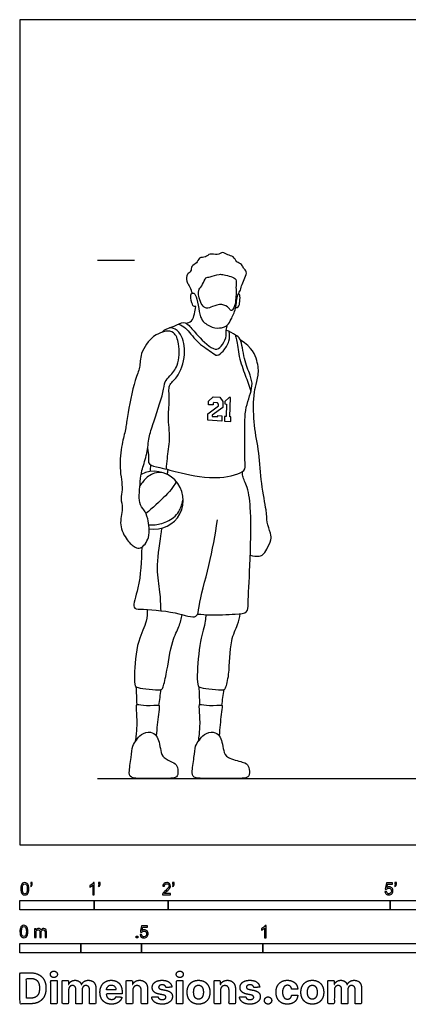
# Model space of a CAD drawing. Units: metres. Extents: x 0 to 9.4, y -0.66 to 3.4.
# Drawn here: x 0 to 1.6, y -0.66 to 3.4 of the extents above; entities that cross this region are included whole.
import ezdxf

# ---------------------------------------------------------------- set-up
doc = ezdxf.new("R2010")
doc.units = ezdxf.units.M
for name, color, linetype, true_color in [('2D$AG-DETAILS', 7, 'Continuous', 0x66ffff), ('2D$AG-DIAGRAM', 7, 'Continuous', 0xfecc66), ('2D$AG-GUIDES', 7, 'Continuous', 0xcccccc), ('2D$AG-SPORTS', 7, 'Continuous', 0x66ccff), ('2D$N-SYMB', 7, 'Continuous', 0x800040), ('2D$X-DIMENSIONS.COM', 7, 'Continuous', 0x800080), ('2D$X-VPRT', 6, 'Continuous', 0xff00ff)]:
    doc.layers.add(name, color=color, linetype=linetype, true_color=true_color)

msp = doc.modelspace()

# ---------------------------------------------------------------- linework, layer by layer
at = {"layer": '2D$AG-DETAILS'}
for points in [[(0.7756, 1.8117), (0.7759, 1.8258), (0.7957, 1.8449), (0.8223, 1.8434), (0.8349, 1.8248), (0.8349, 1.8001), (0.7915, 1.7683), (0.7916, 1.764), (0.8141, 1.7627), (0.8142, 1.7676), (0.8311, 1.7665), (0.8306, 1.7443), (0.7729, 1.7476), (0.7733, 1.7746), (0.8169, 1.8069), (0.8168, 1.8144), (0.8134, 1.8199), (0.7984, 1.8214), (0.795, 1.8185), (0.7949, 1.8109)], [(0.8418, 1.7443), (0.8678, 1.7423), (0.8684, 1.7619), (0.8639, 1.7622), (0.8661, 1.8415), (0.8604, 1.8417), (0.843, 1.8255), (0.8429, 1.8148), (0.8498, 1.814), (0.8486, 1.7633), (0.8423, 1.764)]]:
    msp.add_lwpolyline(points, close=True, dxfattribs=at)
for points, knots in [([(0.6025, 1.5468), (0.6038, 1.5615), (0.6056, 1.5916), (0.6207, 1.6736), (0.6064, 1.7612), (0.6185, 1.8351), (0.6073, 1.8943), (0.6529, 1.9235), (0.686, 2.018), (0.6683, 2.1014), (0.634, 2.1284), (0.6213, 2.1285), (0.6157, 2.1283)], [0, 0, 0, 0, 0.380785, 0.89795, 1.442797, 1.941396, 2.355485, 2.74731, 3.312953, 3.836416, 4.188554, 4.423393, 4.423393, 4.423393, 4.423393]), ([(0.6527, 2.1436), (0.6628, 2.1391), (0.6855, 2.1305), (0.7251, 2.0679), (0.7849, 2.0327), (0.8117, 2.0082), (0.8383, 2.0333), (0.8649, 2.0717), (0.8632, 2.1003), (0.8605, 2.1134)], [0, 0, 0, 0, 0.329598, 0.816343, 1.302628, 1.610759, 1.923042, 2.315181, 2.678967, 2.678967, 2.678967, 2.678967]), ([(0.8852, 2.0996), (0.8875, 2.0926), (0.8936, 2.078), (0.8996, 2.0059), (0.9275, 1.9335), (0.9424, 1.8894), (0.9507, 1.8679)], [0, 0, 0, 0, 0.269611, 0.746957, 1.261475, 1.737928, 1.737928, 1.737928, 1.737928]), ([(0.5844, 1.5333), (0.5646, 1.5331), (0.5466, 1.5288), (0.5178, 1.51), (0.502, 1.4907), (0.4934, 1.4775)], [0, 0, 0, 0, 0.0897332, 0.1789315, 0.3338472, 0.3338472, 0.3338472, 0.3338472]), ([(0.5308, 1.3175), (0.5371, 1.3168), (0.5524, 1.3167), (0.5776, 1.321), (0.6059, 1.3307), (0.6337, 1.347), (0.6573, 1.374), (0.6657, 1.3976), (0.6717, 1.4218)], [1.0011908, 1.0011908, 1.0011908, 1.0011908, 1.0637282, 1.1508216, 1.2523292, 1.3574701, 1.4646197, 1.6004232, 1.6004232, 1.6004232, 1.6004232]), ([(0.5807, 0.964), (0.5796, 0.9896), (0.5782, 1.0419), (0.5588, 1.1423), (0.5751, 1.23), (0.5834, 1.2959), (0.5844, 1.3035)], [0, 0, 0, 0, 0.502501, 1.066406, 1.755853, 1.843277, 1.843277, 1.843277, 1.843277])]:
    msp.add_open_spline(points, degree=3, knots=knots, dxfattribs=at)
for points in [[(0.6073, 1.5243), (0.608, 1.5312), (0.6087, 1.5381), (0.6094, 1.545)], [(0.6427, 1.4963), (0.6366, 1.4715), (0.5723, 1.408), (0.5181, 1.3645)]]:
    msp.add_open_spline(points, degree=3, dxfattribs=at)
at = {"layer": '2D$AG-DIAGRAM'}
msp.add_lwpolyline([(0.3187, 0.2737), (4.3793, 0.2737)], dxfattribs=at)
at = {"layer": '2D$AG-GUIDES'}
msp.add_lwpolyline([(0.3187, 2.4073), (0.4711, 2.4073)], dxfattribs=at)
at = {"layer": '2D$AG-SPORTS'}
msp.add_arc((0.5525, 1.4184), 0.1193, 260.2255, 116.7505, dxfattribs=at)
for points, knots in [([(0.7236, 2.2159), (0.7216, 2.2154), (0.7151, 2.2147), (0.7054, 2.2307), (0.7002, 2.2699), (0.7134, 2.2729), (0.7249, 2.2643), (0.7342, 2.2201), (0.7412, 2.1733), (0.7577, 2.1472), (0.8012, 2.1236), (0.8373, 2.1295), (0.8561, 2.1391), (0.8697, 2.1654), (0.8908, 2.2065), (0.8924, 2.2646), (0.9089, 2.2826), (0.913, 2.3083), (0.9257, 2.3334), (0.9361, 2.3601), (0.9184, 2.3731), (0.914, 2.3913), (0.8897, 2.3971), (0.8806, 2.4243), (0.8541, 2.426), (0.8344, 2.4445), (0.8126, 2.4244), (0.781, 2.4379), (0.7654, 2.4161), (0.7354, 2.4206), (0.73, 2.3917), (0.703, 2.3851), (0.7065, 2.3581), (0.6855, 2.3522), (0.6845, 2.3187), (0.6948, 2.3065), (0.7032, 2.2874), (0.707, 2.2753), (0.7081, 2.2712)], [0.072008, 0.072008, 0.072008, 0.072008, 0.177226, 0.425127, 0.772871, 0.938846, 1.13415, 1.516378, 1.915325, 2.22715, 2.620043, 2.959931, 3.212017, 3.512155, 3.909303, 4.338827, 4.611665, 4.894904, 5.206843, 5.493538, 5.740671, 5.97622, 6.244307, 6.530908, 6.813442, 7.085552, 7.365434, 7.674709, 7.946555, 8.229226, 8.507984, 8.784074, 9.045456, 9.28516, 9.591871, 9.823194, 10.106026, 10.252112, 10.252112, 10.252112, 10.252112]), ([(0.7347, 2.2747), (0.7346, 2.2685), (0.7368, 2.251), (0.748, 2.2218), (0.7677, 2.204), (0.793, 2.2176), (0.8298, 2.2286), (0.8601, 2.2132), (0.8679, 2.1941), (0.8845, 2.2122), (0.8871, 2.2425), (0.8905, 2.2728), (0.8878, 2.3001), (0.8932, 2.3296), (0.8676, 2.3407), (0.8397, 2.346), (0.8196, 2.3517), (0.7828, 2.3357), (0.7628, 2.3379), (0.7534, 2.306), (0.7368, 2.288), (0.7349, 2.2793), (0.7347, 2.2747)], [0, 0, 0, 0, 0.274752, 0.599485, 0.868527, 1.158597, 1.513588, 1.838052, 2.054098, 2.287903, 2.61055, 2.927913, 3.232175, 3.523351, 3.802408, 4.108592, 4.370869, 4.726224, 4.964167, 5.275153, 5.559729, 5.763884, 5.763884, 5.763884, 5.763884]), ([(0.8875, 2.2114), (0.8914, 2.2116), (0.9018, 2.2123), (0.9053, 2.2369), (0.9064, 2.2635), (0.9015, 2.2685), (0.8996, 2.2707)], [0, 0, 0, 0, 0.1949037, 0.4690286, 0.7642677, 0.9343855, 0.9343855, 0.9343855, 0.9343855]), ([(0.6822, 2.1479), (0.6906, 2.1488), (0.7099, 2.1538), (0.7188, 2.1866), (0.723, 2.2057), (0.7236, 2.2159)], [0, 0, 0, 0, 0.2896262, 0.609144, 0.925573, 0.925573, 0.925573, 0.925573]), ([(0.5862, 2.1104), (0.5886, 2.1137), (0.5934, 2.1225), (0.6356, 2.1329), (0.6733, 2.1564), (0.699, 2.1369), (0.7295, 2.0963), (0.8013, 2.0276), (0.8295, 2.0515), (0.8506, 2.0859), (0.8473, 2.1178), (0.8521, 2.1331), (0.8543, 2.1405)], [0, 0, 0, 0, 0.202401, 0.576235, 0.947853, 1.234954, 1.663271, 2.206654, 2.504812, 2.864655, 3.183755, 3.459602, 3.459602, 3.459602, 3.459602]), ([(0.5862, 2.1104), (0.5924, 2.1127), (0.6028, 2.1172), (0.638, 2.1116), (0.658, 2.0608), (0.6555, 1.9728), (0.6173, 1.9313), (0.5942, 1.9056), (0.5921, 1.8599), (0.5449, 1.7288), (0.5292, 1.6725), (0.523, 1.6028), (0.4996, 1.5396), (0.4957, 1.498), (0.4855, 1.4069), (0.5119, 1.3796), (0.5285, 1.3424), (0.5391, 1.2657), (0.4998, 1.2167), (0.4716, 1.2236), (0.4385, 1.2544), (0.4048, 1.3167), (0.427, 1.3822), (0.4122, 1.4263), (0.4262, 1.4643), (0.4063, 1.5537), (0.418, 1.6465), (0.4359, 1.7118), (0.4413, 1.7624), (0.4699, 1.9133), (0.496, 1.9631), (0.4924, 2.0245), (0.5448, 2.0967), (0.5769, 2.1069), (0.5862, 2.1104)], [0, 0, 0, 0, 0.242223, 0.552013, 0.95871, 1.492665, 1.91467, 2.231007, 2.613529, 3.286591, 3.740557, 4.21214, 4.673572, 5.05956, 5.592073, 5.929746, 6.289023, 6.790281, 7.210078, 7.483189, 7.862963, 8.335453, 8.801114, 9.174969, 9.524494, 10.065951, 10.630692, 11.085688, 11.506765, 12.209943, 12.644668, 13.077868, 13.608175, 13.97117, 13.97117, 13.97117, 13.97117]), ([(0.5251, 1.6324), (0.5263, 1.6209), (0.531, 1.5995), (0.5248, 1.5615), (0.5824, 1.5538), (0.6652, 1.5278), (0.8142, 1.5011), (0.9319, 1.5335), (0.9243, 1.5761), (0.9263, 1.696), (0.9231, 1.7976), (0.9622, 1.8875), (0.9473, 1.935), (0.9208, 1.999), (0.912, 2.0833), (0.8873, 2.0981), (0.8626, 2.1137), (0.8491, 2.1179)], [0, 0, 0, 0, 0.33618, 0.649274, 1.036996, 1.581424, 2.305989, 2.888701, 3.212675, 3.835013, 4.435841, 4.980911, 5.36885, 5.854806, 6.368244, 6.661081, 7.034542, 7.034542, 7.034542, 7.034542]), ([(0.7315, 0.9502), (0.7487, 0.9486), (0.7826, 0.9454), (0.8829, 0.9492), (0.9397, 0.9538), (0.9382, 1.0017), (0.9477, 1.1553), (0.9527, 1.3672), (0.9403, 1.4671), (0.9152, 1.5166), (0.9157, 1.5303), (0.9155, 1.5364)], [0, 0, 0, 0, 0.413298, 0.994377, 1.389643, 1.726621, 2.441957, 3.295613, 3.869654, 4.272939, 4.51821, 4.51821, 4.51821, 4.51821]), ([(0.5012, 1.2252), (0.4999, 1.1693), (0.4957, 1.0683), (0.4569, 0.9715), (0.5021, 0.9706), (0.6354, 0.9627), (0.734, 0.925), (0.7336, 0.9913), (0.7837, 1.1574), (0.8031, 1.2748), (0.8133, 1.3375)], [0, 0, 0, 0, 0.741693, 1.259667, 1.558672, 2.246375, 2.779079, 3.153276, 3.90724, 4.697958, 4.697958, 4.697958, 4.697958]), ([(0.5241, 0.9689), (0.5242, 0.9528), (0.5247, 0.917), (0.48, 0.8401), (0.4688, 0.704), (0.4724, 0.6531), (0.4847, 0.6455), (0.5799, 0.6334), (0.5889, 0.6472), (0.6055, 0.7074), (0.6217, 0.8391), (0.6567, 0.8959), (0.6637, 0.9315), (0.6669, 0.9481)], [0, 0, 0, 0, 0.398229, 0.937349, 1.617335, 1.996195, 2.203956, 2.752638, 2.9584, 3.395929, 4.065917, 4.534366, 4.94121, 4.94121, 4.94121, 4.94121]), ([(0.7647, 0.9476), (0.7645, 0.9388), (0.7624, 0.9085), (0.7388, 0.8401), (0.7276, 0.704), (0.7312, 0.6531), (0.7434, 0.6455), (0.8387, 0.6334), (0.8477, 0.6472), (0.8642, 0.7074), (0.8623, 0.8391), (0.8964, 0.9028), (0.9037, 0.9367), (0.9065, 0.9515)], [0.178629, 0.178629, 0.178629, 0.178629, 0.398229, 0.937349, 1.617335, 1.996195, 2.203956, 2.752638, 2.9584, 3.395929, 4.065917, 4.534366, 4.898009, 4.898009, 4.898009, 4.898009]), ([(0.4821, 0.578), (0.4815, 0.5904), (0.4804, 0.6153), (0.4792, 0.6385), (0.4785, 0.65)], [0, 0, 0, 0, 0.3502314, 0.6877327, 0.6877327, 0.6877327, 0.6877327]), ([(0.7409, 0.578), (0.7403, 0.5904), (0.7392, 0.6153), (0.738, 0.6385), (0.7373, 0.65)], [0, 0, 0, 0, 0.3502314, 0.6877327, 0.6877327, 0.6877327, 0.6877327]), ([(0.5719, 0.5743), (0.5734, 0.5852), (0.5764, 0.6071), (0.5794, 0.6287), (0.581, 0.6396)], [0, 0, 0, 0, 0.329589, 0.6576617, 0.6576617, 0.6576617, 0.6576617]), ([(0.8307, 0.5743), (0.8322, 0.5852), (0.8352, 0.6071), (0.8382, 0.6287), (0.8398, 0.6396)], [0, 0, 0, 0, 0.329589, 0.6576617, 0.6576617, 0.6576617, 0.6576617]), ([(0.4761, 0.4265), (0.4775, 0.4359), (0.4799, 0.4562), (0.4846, 0.5117), (0.4771, 0.5757), (0.4835, 0.5794), (0.5211, 0.5698), (0.5708, 0.5779), (0.5749, 0.57), (0.568, 0.5323), (0.5635, 0.4785), (0.561, 0.4493)], [0, 0, 0, 0, 0.305597, 0.753425, 1.197013, 1.307958, 1.665213, 2.066956, 2.193689, 2.52917, 3.066433, 3.066433, 3.066433, 3.066433]), ([(0.7349, 0.4265), (0.7362, 0.4359), (0.7387, 0.4562), (0.7434, 0.5117), (0.7359, 0.5757), (0.7423, 0.5794), (0.7799, 0.5698), (0.8296, 0.5779), (0.8337, 0.57), (0.8268, 0.5323), (0.8223, 0.4785), (0.8198, 0.4493)], [0, 0, 0, 0, 0.305597, 0.753425, 1.197013, 1.307958, 1.665213, 2.066956, 2.193689, 2.52917, 3.066433, 3.066433, 3.066433, 3.066433])]:
    msp.add_open_spline(points, degree=3, knots=knots, dxfattribs=at)
for points in [[(0.9478, 1.1923), (0.9759, 1.1848), (1.0008, 1.1906), (1.0141, 1.214), (1.0375, 1.2603), (1.0327, 1.2767), (1.0141, 1.3331), (1.0179, 1.3639), (0.9913, 1.4861), (0.986, 1.6168), (0.961, 1.7242), (0.961, 1.849), (0.9679, 1.8815), (0.9833, 1.933), (0.9801, 1.9893), (0.9562, 2.0462), (0.9067, 2.0787)], [(0.5368, 1.5366), (0.5373, 1.5456), (0.5378, 1.5545), (0.5384, 1.5635)], [(0.561, 0.4493), (0.5556, 0.4566), (0.5408, 0.4682), (0.4954, 0.4578), (0.4801, 0.4299), (0.4616, 0.41), (0.4592, 0.365), (0.4456, 0.288), (0.4588, 0.2737), (0.5177, 0.2737), (0.6007, 0.2737), (0.6447, 0.2737), (0.6523, 0.2939), (0.6478, 0.3284), (0.6314, 0.3396), (0.5878, 0.3577), (0.5795, 0.387), (0.5728, 0.4243), (0.5663, 0.442), (0.561, 0.4493)], [(0.8198, 0.4493), (0.8144, 0.4566), (0.7995, 0.4682), (0.7542, 0.4578), (0.7389, 0.4299), (0.7204, 0.41), (0.718, 0.365), (0.7044, 0.288), (0.7176, 0.2737), (0.7765, 0.2737), (0.8946, 0.2737), (0.9385, 0.2737), (0.9462, 0.2939), (0.9417, 0.3284), (0.9253, 0.3396), (0.8466, 0.3577), (0.8382, 0.387), (0.8316, 0.4243), (0.8251, 0.442), (0.8198, 0.4493)]]:
    msp.add_open_spline(points, degree=3, dxfattribs=at)
at = {"layer": '2D$N-SYMB'}
for points in [[(0, -0.2667), (0, -0.2286), (0.3048, -0.2286), (0.3048, -0.2667)], [(0.3048, -0.2667), (0.3048, -0.2286), (0.6096, -0.2286), (0.6096, -0.2667)], [(0.6096, -0.2667), (0.6096, -0.2286), (1.524, -0.2286), (1.524, -0.2667)], [(1.524, -0.2667), (1.524, -0.2286), (3.048, -0.2286), (3.048, -0.2667)], [(0.4786, -0.3823), (0.4786, -0.3754), (0.4855, -0.3754), (0.4855, -0.3823)], [(0, -0.4436), (0, -0.4055), (0.25, -0.4055), (0.25, -0.4436)], [(0.25, -0.4436), (0.25, -0.4055), (0.5, -0.4055), (0.5, -0.4436)], [(0.5, -0.4436), (0.5, -0.4055), (1, -0.4055), (1, -0.4436)], [(1, -0.4436), (1, -0.4055), (2, -0.4055), (2, -0.4436)]]:
    msp.add_lwpolyline(points, close=True, dxfattribs=at)
for points, knots in [([(0.0038, -0.1807), (0.0038, -0.1749), (0.0044, -0.1701), (0.0056, -0.1665), (0.0068, -0.1629), (0.0086, -0.1602), (0.0111, -0.1581), (0.0135, -0.1563), (0.0165, -0.1551), (0.0201, -0.1551), (0.0228, -0.1551), (0.0252, -0.1557), (0.0273, -0.1569), (0.0294, -0.1578), (0.0309, -0.1596), (0.0324, -0.1614), (0.0336, -0.1635), (0.0346, -0.1659), (0.0355, -0.1689), (0.0361, -0.1719), (0.0367, -0.1758), (0.0367, -0.1807), (0.0367, -0.1867), (0.0361, -0.1915), (0.0349, -0.1951), (0.0336, -0.1987), (0.0318, -0.2014), (0.0294, -0.2036), (0.027, -0.2054), (0.024, -0.206), (0.0201, -0.206), (0.0153, -0.206), (0.0117, -0.2048), (0.009, -0.2011), (0.0056, -0.1969), (0.0038, -0.1903), (0.0038, -0.1807)], [0, 0, 0, 0, 1, 1, 1, 2, 2, 2, 3, 3, 3, 4, 4, 4, 5, 5, 5, 6, 6, 6, 7, 7, 7, 8, 8, 8, 9, 9, 9, 10, 10, 10, 11, 11, 11, 12, 12, 12, 12]), ([(0.0102, -0.1807), (0.0102, -0.1891), (0.0111, -0.1945), (0.0132, -0.1972), (0.015, -0.1999), (0.0174, -0.2014), (0.0201, -0.2014), (0.0231, -0.2014), (0.0255, -0.1999), (0.0273, -0.1972), (0.0291, -0.1945), (0.0303, -0.1891), (0.0303, -0.1807), (0.0303, -0.1725), (0.0291, -0.1671), (0.0273, -0.1644), (0.0255, -0.1617), (0.0231, -0.1602), (0.0201, -0.1602), (0.0174, -0.1602), (0.015, -0.1614), (0.0135, -0.1638), (0.0114, -0.1668), (0.0102, -0.1725), (0.0102, -0.1807)], [0, 0, 0, 0, 1, 1, 1, 2, 2, 2, 3, 3, 3, 4, 4, 4, 5, 5, 5, 6, 6, 6, 7, 7, 7, 8, 8, 8, 8]), ([(0.0442, -0.162), (0.0442, -0.1596), (0.0442, -0.1572), (0.0442, -0.1548), (0.0464, -0.1548), (0.0486, -0.1548), (0.0508, -0.1548), (0.0508, -0.1567), (0.0508, -0.1586), (0.0508, -0.1605), (0.0508, -0.1635), (0.0505, -0.1659), (0.0496, -0.1671), (0.0487, -0.1689), (0.0472, -0.1704), (0.0451, -0.1713), (0.0446, -0.1705), (0.0441, -0.1697), (0.0436, -0.1689), (0.0448, -0.1683), (0.0457, -0.1677), (0.0463, -0.1665), (0.0469, -0.1653), (0.0472, -0.1638), (0.0472, -0.162), (0.0462, -0.162), (0.0452, -0.162), (0.0442, -0.162)], [0, 0, 0, 0, 1, 1, 1, 2, 2, 2, 3, 3, 3, 4, 4, 4, 5, 5, 5, 6, 6, 6, 7, 7, 7, 8, 8, 8, 9, 9, 9, 9]), ([(0.306, -0.2054), (0.304, -0.2054), (0.302, -0.2054), (0.3, -0.2054), (0.3, -0.1923), (0.3, -0.1793), (0.3, -0.1662), (0.2985, -0.1677), (0.2964, -0.1692), (0.294, -0.1704), (0.2915, -0.1719), (0.2894, -0.1731), (0.2876, -0.1737), (0.2876, -0.1717), (0.2876, -0.1697), (0.2876, -0.1677), (0.2909, -0.1662), (0.294, -0.1641), (0.2967, -0.162), (0.2991, -0.1596), (0.3009, -0.1575), (0.3021, -0.1551), (0.3034, -0.1551), (0.3047, -0.1551), (0.306, -0.1551), (0.306, -0.1718), (0.306, -0.1886), (0.306, -0.2054)], [0, 0, 0, 0, 1, 1, 1, 2, 2, 2, 3, 3, 3, 4, 4, 4, 5, 5, 5, 6, 6, 6, 7, 7, 7, 8, 8, 8, 9, 9, 9, 9]), ([(0.3232, -0.162), (0.3232, -0.1596), (0.3232, -0.1572), (0.3232, -0.1548), (0.3254, -0.1548), (0.3276, -0.1548), (0.3298, -0.1548), (0.3298, -0.1567), (0.3298, -0.1586), (0.3298, -0.1605), (0.3298, -0.1635), (0.3295, -0.1659), (0.3286, -0.1671), (0.3277, -0.1689), (0.3262, -0.1704), (0.3241, -0.1713), (0.3236, -0.1705), (0.3231, -0.1697), (0.3226, -0.1689), (0.3238, -0.1683), (0.3247, -0.1677), (0.3253, -0.1665), (0.3259, -0.1653), (0.3262, -0.1638), (0.3262, -0.162), (0.3252, -0.162), (0.3242, -0.162), (0.3232, -0.162)], [0, 0, 0, 0, 1, 1, 1, 2, 2, 2, 3, 3, 3, 4, 4, 4, 5, 5, 5, 6, 6, 6, 7, 7, 7, 8, 8, 8, 9, 9, 9, 9]), ([(0.6198, -0.1996), (0.6198, -0.2015), (0.6198, -0.2035), (0.6198, -0.2054), (0.6089, -0.2054), (0.598, -0.2054), (0.587, -0.2054), (0.5867, -0.2042), (0.587, -0.2027), (0.5876, -0.2011), (0.5885, -0.199), (0.5897, -0.1966), (0.5915, -0.1945), (0.5936, -0.1924), (0.596, -0.19), (0.5997, -0.187), (0.6051, -0.1825), (0.6087, -0.1789), (0.6108, -0.1764), (0.6126, -0.1737), (0.6135, -0.1713), (0.6135, -0.1689), (0.6135, -0.1665), (0.6126, -0.1644), (0.6111, -0.1629), (0.6093, -0.1611), (0.6069, -0.1602), (0.6042, -0.1602), (0.6012, -0.1602), (0.5988, -0.1611), (0.5969, -0.1629), (0.5951, -0.1647), (0.5942, -0.1671), (0.5942, -0.1704), (0.5921, -0.1702), (0.59, -0.17), (0.5879, -0.1698), (0.5885, -0.165), (0.59, -0.1614), (0.593, -0.159), (0.5957, -0.1566), (0.5997, -0.1551), (0.6042, -0.1551), (0.609, -0.1551), (0.6129, -0.1566), (0.6156, -0.1593), (0.6186, -0.162), (0.6198, -0.1653), (0.6198, -0.1692), (0.6198, -0.171), (0.6195, -0.1731), (0.6186, -0.1749), (0.6177, -0.1771), (0.6165, -0.1789), (0.6147, -0.1813), (0.6126, -0.1834), (0.6096, -0.1861), (0.6051, -0.19), (0.6015, -0.193), (0.5991, -0.1951), (0.5982, -0.1963), (0.5969, -0.1972), (0.596, -0.1984), (0.5954, -0.1996), (0.6036, -0.1996), (0.6117, -0.1996), (0.6198, -0.1996)], [0, 0, 0, 0, 1, 1, 1, 2, 2, 2, 3, 3, 3, 4, 4, 4, 5, 5, 5, 6, 6, 6, 7, 7, 7, 8, 8, 8, 9, 9, 9, 10, 10, 10, 11, 11, 11, 12, 12, 12, 13, 13, 13, 14, 14, 14, 15, 15, 15, 16, 16, 16, 17, 17, 17, 18, 18, 18, 19, 19, 19, 20, 20, 20, 21, 21, 21, 22, 22, 22, 22]), ([(0.628, -0.162), (0.628, -0.1596), (0.628, -0.1572), (0.628, -0.1548), (0.6302, -0.1548), (0.6324, -0.1548), (0.6346, -0.1548), (0.6346, -0.1567), (0.6346, -0.1586), (0.6346, -0.1605), (0.6346, -0.1635), (0.6343, -0.1659), (0.6334, -0.1671), (0.6325, -0.1689), (0.631, -0.1704), (0.6289, -0.1713), (0.6284, -0.1705), (0.6279, -0.1697), (0.6274, -0.1689), (0.6286, -0.1683), (0.6295, -0.1677), (0.6301, -0.1665), (0.6307, -0.1653), (0.631, -0.1638), (0.631, -0.162), (0.63, -0.162), (0.629, -0.162), (0.628, -0.162)], [0, 0, 0, 0, 1, 1, 1, 2, 2, 2, 3, 3, 3, 4, 4, 4, 5, 5, 5, 6, 6, 6, 7, 7, 7, 8, 8, 8, 9, 9, 9, 9]), ([(1.502, -0.1924), (1.5042, -0.1922), (1.5064, -0.192), (1.5086, -0.1918), (1.5089, -0.1951), (1.5101, -0.1972), (1.512, -0.199), (1.5135, -0.2005), (1.5156, -0.2014), (1.5183, -0.2014), (1.521, -0.2014), (1.5237, -0.2002), (1.5258, -0.1978), (1.5276, -0.1957), (1.5288, -0.1927), (1.5288, -0.1891), (1.5288, -0.1855), (1.5276, -0.1828), (1.5258, -0.1807), (1.5237, -0.1789), (1.5213, -0.1777), (1.518, -0.1777), (1.5162, -0.1777), (1.5144, -0.1783), (1.5126, -0.1792), (1.511, -0.1801), (1.5098, -0.1813), (1.5089, -0.1825), (1.507, -0.1823), (1.5051, -0.1821), (1.5032, -0.1819), (1.5048, -0.1732), (1.5064, -0.1646), (1.508, -0.156), (1.5164, -0.156), (1.5247, -0.156), (1.533, -0.156), (1.533, -0.158), (1.533, -0.16), (1.533, -0.162), (1.5263, -0.162), (1.5196, -0.162), (1.5129, -0.162), (1.512, -0.1665), (1.511, -0.171), (1.5101, -0.1755), (1.5132, -0.1734), (1.5165, -0.1722), (1.5198, -0.1722), (1.524, -0.1722), (1.5276, -0.1737), (1.5306, -0.1767), (1.5336, -0.1798), (1.5351, -0.1837), (1.5351, -0.1885), (1.5351, -0.193), (1.5339, -0.1969), (1.5312, -0.2002), (1.5282, -0.2045), (1.5237, -0.206), (1.5183, -0.206), (1.5135, -0.206), (1.5098, -0.2051), (1.5071, -0.2027), (1.5041, -0.1999), (1.5026, -0.1966), (1.502, -0.1924)], [0, 0, 0, 0, 1, 1, 1, 2, 2, 2, 3, 3, 3, 4, 4, 4, 5, 5, 5, 6, 6, 6, 7, 7, 7, 8, 8, 8, 9, 9, 9, 10, 10, 10, 11, 11, 11, 12, 12, 12, 13, 13, 13, 14, 14, 14, 15, 15, 15, 16, 16, 16, 17, 17, 17, 18, 18, 18, 19, 19, 19, 20, 20, 20, 21, 21, 21, 22, 22, 22, 22]), ([(1.5424, -0.162), (1.5424, -0.1596), (1.5424, -0.1572), (1.5424, -0.1548), (1.5446, -0.1548), (1.5468, -0.1548), (1.549, -0.1548), (1.549, -0.1567), (1.549, -0.1586), (1.549, -0.1605), (1.549, -0.1635), (1.5487, -0.1659), (1.5478, -0.1671), (1.5469, -0.1689), (1.5454, -0.1704), (1.5433, -0.1713), (1.5428, -0.1705), (1.5423, -0.1697), (1.5418, -0.1689), (1.543, -0.1683), (1.5439, -0.1677), (1.5445, -0.1665), (1.5451, -0.1653), (1.5454, -0.1638), (1.5454, -0.162), (1.5444, -0.162), (1.5434, -0.162), (1.5424, -0.162)], [0, 0, 0, 0, 1, 1, 1, 2, 2, 2, 3, 3, 3, 4, 4, 4, 5, 5, 5, 6, 6, 6, 7, 7, 7, 8, 8, 8, 9, 9, 9, 9]), ([(0, -0.3565), (0, -0.3508), (0.0006, -0.3459), (0.0018, -0.3423), (0.003, -0.3387), (0.0048, -0.336), (0.0072, -0.3339), (0.0096, -0.3321), (0.0127, -0.3309), (0.0163, -0.3309), (0.019, -0.3309), (0.0214, -0.3315), (0.0235, -0.3327), (0.0256, -0.3336), (0.0271, -0.3354), (0.0286, -0.3372), (0.0298, -0.3393), (0.0307, -0.3417), (0.0316, -0.3447), (0.0322, -0.3478), (0.0328, -0.3517), (0.0328, -0.3565), (0.0328, -0.3625), (0.0322, -0.3673), (0.031, -0.3709), (0.0298, -0.3746), (0.028, -0.3773), (0.0256, -0.3794), (0.0232, -0.3812), (0.0202, -0.3818), (0.0163, -0.3818), (0.0114, -0.3818), (0.0078, -0.3806), (0.0051, -0.377), (0.0018, -0.3728), (0, -0.3661), (0, -0.3565)], [0, 0, 0, 0, 1, 1, 1, 2, 2, 2, 3, 3, 3, 4, 4, 4, 5, 5, 5, 6, 6, 6, 7, 7, 7, 8, 8, 8, 9, 9, 9, 10, 10, 10, 11, 11, 11, 12, 12, 12, 12]), ([(0.0063, -0.3565), (0.0063, -0.3649), (0.0072, -0.3703), (0.0093, -0.3731), (0.0111, -0.3758), (0.0136, -0.3773), (0.0163, -0.3773), (0.0193, -0.3773), (0.0217, -0.3758), (0.0235, -0.3731), (0.0253, -0.3703), (0.0265, -0.3649), (0.0265, -0.3565), (0.0265, -0.3484), (0.0253, -0.3429), (0.0235, -0.3402), (0.0217, -0.3375), (0.0193, -0.336), (0.0163, -0.336), (0.0136, -0.336), (0.0111, -0.3372), (0.0096, -0.3396), (0.0075, -0.3426), (0.0063, -0.3484), (0.0063, -0.3565)], [0, 0, 0, 0, 1, 1, 1, 2, 2, 2, 3, 3, 3, 4, 4, 4, 5, 5, 5, 6, 6, 6, 7, 7, 7, 8, 8, 8, 8]), ([(0.0602, -0.3812), (0.0602, -0.3691), (0.0602, -0.3571), (0.0602, -0.345), (0.062, -0.345), (0.0639, -0.345), (0.0657, -0.345), (0.0657, -0.3468), (0.0657, -0.3485), (0.0657, -0.3502), (0.0669, -0.3484), (0.0684, -0.3469), (0.0702, -0.3459), (0.072, -0.3447), (0.0741, -0.3441), (0.0765, -0.3441), (0.0792, -0.3441), (0.0816, -0.3447), (0.0831, -0.3459), (0.0849, -0.3472), (0.0861, -0.3487), (0.0867, -0.3505), (0.0898, -0.3462), (0.0934, -0.3441), (0.0982, -0.3441), (0.1018, -0.3441), (0.1045, -0.3453), (0.1063, -0.3472), (0.1084, -0.3493), (0.1093, -0.3523), (0.1093, -0.3565), (0.1093, -0.3647), (0.1093, -0.373), (0.1093, -0.3812), (0.1073, -0.3812), (0.1053, -0.3812), (0.1033, -0.3812), (0.1033, -0.3737), (0.1033, -0.3661), (0.1033, -0.3586), (0.1033, -0.3559), (0.103, -0.3544), (0.1027, -0.3532), (0.1021, -0.352), (0.1015, -0.3511), (0.1003, -0.3505), (0.0994, -0.3499), (0.0982, -0.3496), (0.0967, -0.3496), (0.0943, -0.3496), (0.0922, -0.3505), (0.0904, -0.352), (0.0886, -0.3538), (0.088, -0.3565), (0.088, -0.3601), (0.088, -0.3671), (0.088, -0.3742), (0.088, -0.3812), (0.0858, -0.3812), (0.0837, -0.3812), (0.0816, -0.3812), (0.0816, -0.3734), (0.0816, -0.3655), (0.0816, -0.3577), (0.0816, -0.355), (0.0813, -0.3529), (0.0801, -0.3517), (0.0792, -0.3502), (0.0774, -0.3496), (0.0753, -0.3496), (0.0735, -0.3496), (0.072, -0.3499), (0.0705, -0.3511), (0.069, -0.352), (0.0681, -0.3532), (0.0672, -0.355), (0.0666, -0.3568), (0.0663, -0.3592), (0.0663, -0.3625), (0.0663, -0.3687), (0.0663, -0.375), (0.0663, -0.3812), (0.0643, -0.3812), (0.0622, -0.3812), (0.0602, -0.3812)], [0, 0, 0, 0, 1, 1, 1, 2, 2, 2, 3, 3, 3, 4, 4, 4, 5, 5, 5, 6, 6, 6, 7, 7, 7, 8, 8, 8, 9, 9, 9, 10, 10, 10, 11, 11, 11, 12, 12, 12, 13, 13, 13, 14, 14, 14, 15, 15, 15, 16, 16, 16, 17, 17, 17, 18, 18, 18, 19, 19, 19, 20, 20, 20, 21, 21, 21, 22, 22, 22, 23, 23, 23, 24, 24, 24, 25, 25, 25, 26, 26, 26, 27, 27, 27, 28, 28, 28, 28]), ([(0.4946, -0.3693), (0.4967, -0.3691), (0.4988, -0.3689), (0.5009, -0.3687), (0.5015, -0.372), (0.5024, -0.3741), (0.5042, -0.376), (0.506, -0.3775), (0.5081, -0.3784), (0.5105, -0.3784), (0.5136, -0.3784), (0.516, -0.3772), (0.5181, -0.3748), (0.5202, -0.3726), (0.5211, -0.3696), (0.5211, -0.366), (0.5211, -0.3624), (0.5202, -0.3597), (0.5184, -0.3576), (0.5163, -0.3558), (0.5136, -0.3546), (0.5105, -0.3546), (0.5084, -0.3546), (0.5066, -0.3552), (0.5051, -0.3561), (0.5036, -0.357), (0.5024, -0.3582), (0.5015, -0.3594), (0.4995, -0.3592), (0.4975, -0.359), (0.4955, -0.3588), (0.4971, -0.3502), (0.4987, -0.3415), (0.5003, -0.3329), (0.5086, -0.3329), (0.517, -0.3329), (0.5253, -0.3329), (0.5253, -0.3349), (0.5253, -0.3369), (0.5253, -0.3389), (0.5187, -0.3389), (0.512, -0.3389), (0.5054, -0.3389), (0.5045, -0.3434), (0.5036, -0.3479), (0.5027, -0.3525), (0.5057, -0.3504), (0.5087, -0.3491), (0.512, -0.3491), (0.5166, -0.3491), (0.5202, -0.3507), (0.5232, -0.3537), (0.5262, -0.3567), (0.5277, -0.3606), (0.5277, -0.3654), (0.5277, -0.3699), (0.5265, -0.3738), (0.5238, -0.3772), (0.5205, -0.3814), (0.5163, -0.3829), (0.5105, -0.3829), (0.506, -0.3829), (0.5024, -0.382), (0.4994, -0.3796), (0.4967, -0.3769), (0.4949, -0.3735), (0.4946, -0.3693)], [0, 0, 0, 0, 1, 1, 1, 2, 2, 2, 3, 3, 3, 4, 4, 4, 5, 5, 5, 6, 6, 6, 7, 7, 7, 8, 8, 8, 9, 9, 9, 10, 10, 10, 11, 11, 11, 12, 12, 12, 13, 13, 13, 14, 14, 14, 15, 15, 15, 16, 16, 16, 17, 17, 17, 18, 18, 18, 19, 19, 19, 20, 20, 20, 21, 21, 21, 22, 22, 22, 22]), ([(1.013, -0.3823), (1.0109, -0.3823), (1.0089, -0.3823), (1.0069, -0.3823), (1.0069, -0.3692), (1.0069, -0.3562), (1.0069, -0.3431), (1.0054, -0.3446), (1.0033, -0.3461), (1.0009, -0.3473), (0.9985, -0.3488), (0.9964, -0.3501), (0.9946, -0.3507), (0.9946, -0.3486), (0.9946, -0.3466), (0.9946, -0.3446), (0.9979, -0.3431), (1.0009, -0.341), (1.0036, -0.3389), (1.006, -0.3365), (1.0078, -0.3344), (1.009, -0.332), (1.0103, -0.332), (1.0116, -0.332), (1.013, -0.332), (1.013, -0.3487), (1.013, -0.3655), (1.013, -0.3823)], [0, 0, 0, 0, 1, 1, 1, 2, 2, 2, 3, 3, 3, 4, 4, 4, 5, 5, 5, 6, 6, 6, 7, 7, 7, 8, 8, 8, 9, 9, 9, 9])]:
    msp.add_open_spline(points, degree=3, knots=knots, dxfattribs=at)
at = {"layer": '2D$X-DIMENSIONS.COM'}
for points, degree, knots in [([(0.045, -0.6537), (0.0644, -0.6537), (0.0783, -0.646), (0.0922, -0.6384), (0.0997, -0.6241), (0.1072, -0.6099), (0.1072, -0.59), (0.1072, -0.5703), (0.0997, -0.5561), (0.0922, -0.5419), (0.0784, -0.5343), (0.0646, -0.5267), (0.0454, -0.5267), (0.0227, -0.5267), (0, -0.5267), (0, -0.5902), (0, -0.6537), (0.0225, -0.6537), (0.045, -0.6537)], 2, [-15, -15, -15, -14, -14, -13, -13, -12, -12, -11, -11, -10, -10, -9, -9, -8, -8, -7, -7, -6, -6, -6]), ([(0.1398, -0.5461), (0.1457, -0.5461), (0.1499, -0.5422), (0.1541, -0.5383), (0.1541, -0.5327), (0.1541, -0.5273), (0.1499, -0.5233), (0.1457, -0.5194), (0.1398, -0.5194), (0.1339, -0.5194), (0.1297, -0.5233), (0.1255, -0.5273), (0.1255, -0.5327), (0.1255, -0.5383), (0.1297, -0.5422), (0.1339, -0.5461), (0.1398, -0.5461)], 2, [-8, -8, -8, -7, -7, -6, -6, -5, -5, -4, -4, -3, -3, -2, -2, -1, -1, 0, 0, 0]), ([(0.6576, -0.5461), (0.6635, -0.5461), (0.6677, -0.5422), (0.6719, -0.5383), (0.6719, -0.5327), (0.6719, -0.5273), (0.6677, -0.5233), (0.6635, -0.5194), (0.6576, -0.5194), (0.6517, -0.5194), (0.6475, -0.5233), (0.6433, -0.5273), (0.6433, -0.5327), (0.6433, -0.5383), (0.6475, -0.5422), (0.6517, -0.5461), (0.6576, -0.5461)], 2, [-8, -8, -8, -7, -7, -6, -6, -5, -5, -4, -4, -3, -3, -2, -2, -1, -1, 0, 0, 0]), ([(0.0439, -0.6307), (0.0558, -0.6307), (0.064, -0.6264), (0.0721, -0.6222), (0.0762, -0.6132), (0.0804, -0.6042), (0.0804, -0.59), (0.0804, -0.576), (0.0762, -0.567), (0.0721, -0.5581), (0.064, -0.5539), (0.0559, -0.5497), (0.044, -0.5497), (0.0354, -0.5497), (0.0269, -0.5497), (0.0269, -0.5902), (0.0269, -0.6307), (0.0354, -0.6307), (0.0439, -0.6307)], 2, [-7.813477, -7.813477, -7.813477, -6.813477, -6.813477, -5.813477, -5.813477, -4.813477, -4.813477, -3.813477, -3.813477, -2.813477, -2.813477, -1.813477, -1.813477, -1.543945, -1.543945, -0.268555, -0.268555, 0, 0, 0]), ([(0.1265, -0.6537), (0.1397, -0.6537), (0.1529, -0.6537), (0.1529, -0.606), (0.1529, -0.5584), (0.1397, -0.5584), (0.1265, -0.5584), (0.1265, -0.606), (0.1265, -0.6537)], 2, [-4, -4, -4, -3, -3, -2, -2, -1, -1, 0, 0, 0]), ([(0.2003, -0.5752), (0.1997, -0.5752), (0.1992, -0.5752), (0.1992, -0.5668), (0.1992, -0.5584), (0.1866, -0.5584), (0.174, -0.5584), (0.174, -0.606), (0.174, -0.6537), (0.1872, -0.6537), (0.2004, -0.6537), (0.2004, -0.6251), (0.2004, -0.5965), (0.2004, -0.5912), (0.2025, -0.5873), (0.2045, -0.5833), (0.208, -0.5811), (0.2115, -0.5789), (0.2159, -0.5789), (0.2224, -0.5789), (0.2264, -0.5831), (0.2304, -0.5872), (0.2304, -0.5943), (0.2304, -0.624), (0.2304, -0.6537), (0.2432, -0.6537), (0.256, -0.6537), (0.256, -0.6246), (0.256, -0.5955), (0.256, -0.5881), (0.2601, -0.5835), (0.2641, -0.5789), (0.2713, -0.5789), (0.2776, -0.5789), (0.2818, -0.5829), (0.2861, -0.5869), (0.2861, -0.5948), (0.2861, -0.6242), (0.2861, -0.6537), (0.2992, -0.6537), (0.3124, -0.6537), (0.3124, -0.6216), (0.3124, -0.5896), (0.3124, -0.5741), (0.3041, -0.5656), (0.2957, -0.5572), (0.2824, -0.5572), (0.2719, -0.5572), (0.2643, -0.5621), (0.2566, -0.567), (0.2537, -0.5752), (0.2532, -0.5752), (0.2527, -0.5752), (0.2504, -0.5669), (0.2435, -0.562), (0.2366, -0.5572), (0.2268, -0.5572), (0.2172, -0.5572), (0.2102, -0.562), (0.2033, -0.5668), (0.2003, -0.5752)], 2, [0, 0, 0, 0.017578, 0.017578, 0.282227, 0.282227, 0.678711, 0.678711, 2.178711, 2.178711, 2.594727, 2.594727, 3.495117, 3.495117, 4.495117, 4.495117, 5.495117, 5.495117, 6.495117, 6.495117, 7.495117, 7.495117, 8.495117, 8.495117, 9.495117, 9.495117, 10.495117, 10.495117, 11.495117, 11.495117, 12.495117, 12.495117, 13.495117, 13.495117, 14.495117, 14.495117, 15.495117, 15.495117, 16.495117, 16.495117, 17.495117, 17.495117, 18.495117, 18.495117, 19.495117, 19.495117, 20.495117, 20.495117, 21.495117, 21.495117, 22.495117, 22.495117, 23.495117, 23.495117, 24.495117, 24.495117, 25.495117, 25.495117, 26.495117, 26.495117, 27.495117, 27.495117, 27.495117]), ([(0.3767, -0.6555), (0.3884, -0.6555), (0.3975, -0.6519), (0.4065, -0.6483), (0.4122, -0.6417), (0.418, -0.6352), (0.4198, -0.6264), (0.4076, -0.6256), (0.3954, -0.6248), (0.394, -0.6284), (0.3914, -0.6308), (0.3888, -0.6333), (0.3852, -0.6346), (0.3815, -0.6358), (0.3771, -0.6358), (0.3705, -0.6358), (0.3656, -0.633), (0.3608, -0.6302), (0.3581, -0.6251), (0.3555, -0.6199), (0.3555, -0.6128), (0.3879, -0.6128), (0.4204, -0.6128), (0.4204, -0.6092), (0.4204, -0.6055), (0.4204, -0.5934), (0.417, -0.5843), (0.4136, -0.5752), (0.4074, -0.5692), (0.4013, -0.5632), (0.3932, -0.5602), (0.385, -0.5572), (0.3756, -0.5572), (0.3616, -0.5572), (0.3512, -0.5634), (0.3408, -0.5696), (0.3351, -0.5807), (0.3294, -0.5918), (0.3294, -0.6065), (0.3294, -0.6215), (0.3351, -0.6325), (0.3408, -0.6436), (0.3514, -0.6495), (0.362, -0.6555), (0.3767, -0.6555)], 2, [-3, -3, -3, -1.999602, -1.999602, -0.999203, -0.999203, 0.001195, 0.001195, 1.001594, 1.001594, 2.001992, 2.001992, 3.00239, 3.00239, 4.002789, 4.002789, 5.003187, 5.003187, 6.003586, 6.003586, 7.003984, 7.003984, 7.810461, 7.810461, 8.810461, 8.810461, 9.810461, 9.810461, 10.810461, 10.810461, 11.810461, 11.810461, 12.810461, 12.810461, 13.810461, 13.810461, 14.810461, 14.810461, 15.810461, 15.810461, 16.810461, 16.810461, 17.810461, 17.810461, 18.810461, 18.810461, 18.810461]), ([(0.464, -0.5986), (0.4641, -0.5925), (0.4664, -0.5881), (0.4686, -0.5837), (0.4727, -0.5814), (0.4767, -0.5791), (0.4821, -0.5791), (0.49, -0.5791), (0.4945, -0.5841), (0.4991, -0.589), (0.499, -0.5977), (0.499, -0.6257), (0.499, -0.6537), (0.5122, -0.6537), (0.5254, -0.6537), (0.5254, -0.6233), (0.5254, -0.593), (0.5254, -0.5819), (0.5213, -0.5739), (0.5172, -0.5659), (0.5099, -0.5615), (0.5025, -0.5572), (0.4926, -0.5572), (0.482, -0.5572), (0.4745, -0.562), (0.4671, -0.5669), (0.4639, -0.5752), (0.4634, -0.5752), (0.4628, -0.5752), (0.4628, -0.5668), (0.4628, -0.5584), (0.4502, -0.5584), (0.4376, -0.5584), (0.4376, -0.606), (0.4376, -0.6537), (0.4508, -0.6537), (0.464, -0.6537), (0.464, -0.6261), (0.464, -0.5986)], 2, [-32, -32, -32, -31, -31, -30, -30, -29, -29, -28, -28, -27, -27, -26, -26, -25, -25, -24, -24, -23, -23, -22, -22, -21, -21, -20, -20, -19, -19, -18, -18, -17, -17, -16, -16, -15, -15, -14, -14, -13, -13, -13]), ([(0.6255, -0.5856), (0.6237, -0.5724), (0.6133, -0.5648), (0.6029, -0.5572), (0.5849, -0.5572), (0.5727, -0.5572), (0.5636, -0.5608), (0.5545, -0.5644), (0.5495, -0.571), (0.5445, -0.5776), (0.5445, -0.5868), (0.5445, -0.5975), (0.5513, -0.6044), (0.5581, -0.6112), (0.5721, -0.614), (0.5803, -0.6157), (0.5886, -0.6173), (0.5948, -0.6186), (0.5977, -0.6209), (0.6007, -0.6232), (0.6008, -0.6268), (0.6007, -0.6311), (0.5965, -0.6338), (0.5922, -0.6365), (0.5853, -0.6365), (0.5782, -0.6365), (0.5737, -0.6335), (0.5691, -0.6305), (0.568, -0.6247), (0.555, -0.6254), (0.542, -0.6261), (0.5439, -0.6397), (0.5551, -0.6476), (0.5663, -0.6555), (0.5852, -0.6555), (0.5976, -0.6555), (0.6071, -0.6516), (0.6166, -0.6476), (0.6221, -0.6406), (0.6276, -0.6335), (0.6276, -0.6241), (0.6276, -0.6138), (0.6208, -0.6075), (0.614, -0.6012), (0.6001, -0.5983), (0.5915, -0.5966), (0.5828, -0.5949), (0.5762, -0.5934), (0.5735, -0.5911), (0.5708, -0.5887), (0.5708, -0.5853), (0.5708, -0.581), (0.575, -0.5785), (0.5792, -0.5759), (0.5853, -0.5759), (0.5899, -0.5759), (0.5932, -0.5774), (0.5966, -0.5789), (0.5986, -0.5814), (0.6006, -0.584), (0.6013, -0.5871), (0.6134, -0.5863), (0.6255, -0.5856)], 2, [-45, -45, -45, -44, -44, -43, -43, -42, -42, -41, -41, -40, -40, -39, -39, -38, -38, -37, -37, -36, -36, -35, -35, -34, -34, -33, -33, -32, -32, -31, -31, -30, -30, -29, -29, -28, -28, -27, -27, -26, -26, -25, -25, -24, -24, -23, -23, -22, -22, -21, -21, -20, -20, -19, -19, -18, -18, -17, -17, -16, -16, -15, -15, -14, -14, -14]), ([(0.6443, -0.6537), (0.6575, -0.6537), (0.6707, -0.6537), (0.6707, -0.606), (0.6707, -0.5584), (0.6575, -0.5584), (0.6443, -0.5584), (0.6443, -0.606), (0.6443, -0.6537)], 2, [-4, -4, -4, -3, -3, -2, -2, -1, -1, 0, 0, 0]), ([(0.7348, -0.6555), (0.7493, -0.6555), (0.7598, -0.6494), (0.7703, -0.6432), (0.776, -0.6321), (0.7817, -0.621), (0.7817, -0.6064), (0.7817, -0.5916), (0.776, -0.5806), (0.7703, -0.5695), (0.7598, -0.5633), (0.7493, -0.5572), (0.7348, -0.5572), (0.7204, -0.5572), (0.7099, -0.5633), (0.6994, -0.5695), (0.6937, -0.5806), (0.688, -0.5916), (0.688, -0.6064), (0.688, -0.621), (0.6937, -0.6321), (0.6994, -0.6432), (0.7099, -0.6494), (0.7204, -0.6555), (0.7348, -0.6555)], 2, [-12, -12, -12, -11, -11, -10, -10, -9, -9, -8, -8, -7, -7, -6, -6, -5, -5, -4, -4, -3, -3, -2, -2, -1, -1, 0, 0, 0]), ([(0.8254, -0.5986), (0.8254, -0.5925), (0.8277, -0.5881), (0.83, -0.5837), (0.834, -0.5814), (0.8381, -0.5791), (0.8434, -0.5791), (0.8514, -0.5791), (0.8559, -0.5841), (0.8604, -0.589), (0.8604, -0.5977), (0.8604, -0.6257), (0.8604, -0.6537), (0.8736, -0.6537), (0.8868, -0.6537), (0.8868, -0.6233), (0.8868, -0.593), (0.8868, -0.5819), (0.8827, -0.5739), (0.8786, -0.5659), (0.8712, -0.5615), (0.8638, -0.5572), (0.8539, -0.5572), (0.8433, -0.5572), (0.8359, -0.562), (0.8284, -0.5669), (0.8253, -0.5752), (0.8247, -0.5752), (0.8241, -0.5752), (0.8241, -0.5668), (0.8241, -0.5584), (0.8115, -0.5584), (0.799, -0.5584), (0.799, -0.606), (0.799, -0.6537), (0.8122, -0.6537), (0.8254, -0.6537), (0.8254, -0.6261), (0.8254, -0.5986)], 2, [-32, -32, -32, -31, -31, -30, -30, -29, -29, -28, -28, -27, -27, -26, -26, -25, -25, -24, -24, -23, -23, -22, -22, -21, -21, -20, -20, -19, -19, -18, -18, -17, -17, -16, -16, -15, -15, -14, -14, -13, -13, -13]), ([(0.9868, -0.5856), (0.9851, -0.5724), (0.9747, -0.5648), (0.9643, -0.5572), (0.9462, -0.5572), (0.934, -0.5572), (0.9249, -0.5608), (0.9159, -0.5644), (0.9109, -0.571), (0.9059, -0.5776), (0.9059, -0.5868), (0.9059, -0.5975), (0.9127, -0.6044), (0.9194, -0.6112), (0.9334, -0.614), (0.9416, -0.6157), (0.9499, -0.6173), (0.9561, -0.6186), (0.9591, -0.6209), (0.962, -0.6232), (0.9621, -0.6268), (0.962, -0.6311), (0.9578, -0.6338), (0.9536, -0.6365), (0.9466, -0.6365), (0.9395, -0.6365), (0.935, -0.6335), (0.9305, -0.6305), (0.9293, -0.6247), (0.9163, -0.6254), (0.9033, -0.6261), (0.9052, -0.6397), (0.9164, -0.6476), (0.9276, -0.6555), (0.9465, -0.6555), (0.9589, -0.6555), (0.9685, -0.6516), (0.978, -0.6476), (0.9835, -0.6406), (0.989, -0.6335), (0.989, -0.6241), (0.989, -0.6138), (0.9821, -0.6075), (0.9753, -0.6012), (0.9614, -0.5983), (0.9528, -0.5966), (0.9442, -0.5949), (0.9376, -0.5934), (0.9348, -0.5911), (0.9321, -0.5887), (0.9321, -0.5853), (0.9321, -0.581), (0.9363, -0.5785), (0.9405, -0.5759), (0.9467, -0.5759), (0.9513, -0.5759), (0.9546, -0.5774), (0.9579, -0.5789), (0.9599, -0.5814), (0.962, -0.584), (0.9626, -0.5871), (0.9747, -0.5863), (0.9868, -0.5856)], 2, [-45, -45, -45, -44, -44, -43, -43, -42, -42, -41, -41, -40, -40, -39, -39, -38, -38, -37, -37, -36, -36, -35, -35, -34, -34, -33, -33, -32, -32, -31, -31, -30, -30, -29, -29, -28, -28, -27, -27, -26, -26, -25, -25, -24, -24, -23, -23, -22, -22, -21, -21, -20, -20, -19, -19, -18, -18, -17, -17, -16, -16, -15, -15, -14, -14, -14]), ([(1.1006, -0.6555), (1.1134, -0.6555), (1.1227, -0.6509), (1.132, -0.6462), (1.1373, -0.6379), (1.1426, -0.6297), (1.1432, -0.6187), (1.1307, -0.6187), (1.1183, -0.6187), (1.1175, -0.6238), (1.1151, -0.6273), (1.1127, -0.6309), (1.1091, -0.6328), (1.1055, -0.6346), (1.101, -0.6346), (1.0948, -0.6346), (1.0902, -0.6313), (1.0856, -0.6279), (1.0831, -0.6215), (1.0806, -0.6152), (1.0806, -0.606), (1.0806, -0.597), (1.0832, -0.5907), (1.0857, -0.5844), (1.0903, -0.5811), (1.0948, -0.5778), (1.101, -0.5778), (1.1082, -0.5778), (1.1127, -0.5821), (1.1172, -0.5865), (1.1183, -0.5936), (1.1307, -0.5936), (1.1432, -0.5936), (1.1426, -0.5826), (1.1372, -0.5744), (1.1317, -0.5662), (1.1224, -0.5617), (1.113, -0.5572), (1.1005, -0.5572), (1.0861, -0.5572), (1.0756, -0.5634), (1.0651, -0.5696), (1.0594, -0.5807), (1.0538, -0.5918), (1.0538, -0.6064), (1.0538, -0.6209), (1.0594, -0.632), (1.065, -0.6431), (1.0755, -0.6493), (1.086, -0.6555), (1.1006, -0.6555)], 2, [-28, -28, -28, -27, -27, -26, -26, -25, -25, -24, -24, -23, -23, -22, -22, -21, -21, -20, -20, -19, -19, -18, -18, -17, -17, -16, -16, -15, -15, -14, -14, -13, -13, -12, -12, -11, -11, -10, -10, -9, -9, -8, -8, -7, -7, -6, -6, -5, -5, -4, -4, -3, -3, -3]), ([(1.2032, -0.6555), (1.2177, -0.6555), (1.2282, -0.6494), (1.2387, -0.6432), (1.2444, -0.6321), (1.2501, -0.621), (1.2501, -0.6064), (1.2501, -0.5916), (1.2444, -0.5806), (1.2387, -0.5695), (1.2282, -0.5633), (1.2177, -0.5572), (1.2032, -0.5572), (1.1888, -0.5572), (1.1783, -0.5633), (1.1677, -0.5695), (1.162, -0.5806), (1.1563, -0.5916), (1.1563, -0.6064), (1.1563, -0.621), (1.162, -0.6321), (1.1677, -0.6432), (1.1783, -0.6494), (1.1888, -0.6555), (1.2032, -0.6555)], 2, [-12, -12, -12, -11, -11, -10, -10, -9, -9, -8, -8, -7, -7, -6, -6, -5, -5, -4, -4, -3, -3, -2, -2, -1, -1, 0, 0, 0]), ([(1.2936, -0.5752), (1.2931, -0.5752), (1.2925, -0.5752), (1.2925, -0.5668), (1.2925, -0.5584), (1.2799, -0.5584), (1.2673, -0.5584), (1.2673, -0.606), (1.2673, -0.6537), (1.2805, -0.6537), (1.2938, -0.6537), (1.2938, -0.6251), (1.2938, -0.5965), (1.2938, -0.5912), (1.2958, -0.5873), (1.2978, -0.5833), (1.3013, -0.5811), (1.3049, -0.5789), (1.3093, -0.5789), (1.3158, -0.5789), (1.3198, -0.5831), (1.3238, -0.5872), (1.3238, -0.5943), (1.3238, -0.624), (1.3238, -0.6537), (1.3366, -0.6537), (1.3494, -0.6537), (1.3494, -0.6246), (1.3494, -0.5955), (1.3494, -0.5881), (1.3534, -0.5835), (1.3574, -0.5789), (1.3646, -0.5789), (1.371, -0.5789), (1.3752, -0.5829), (1.3794, -0.5869), (1.3794, -0.5948), (1.3794, -0.6242), (1.3794, -0.6537), (1.3926, -0.6537), (1.4057, -0.6537), (1.4057, -0.6216), (1.4057, -0.5896), (1.4057, -0.5741), (1.3974, -0.5656), (1.3891, -0.5572), (1.3757, -0.5572), (1.3653, -0.5572), (1.3576, -0.5621), (1.3499, -0.567), (1.347, -0.5752), (1.3465, -0.5752), (1.346, -0.5752), (1.3437, -0.5669), (1.3368, -0.562), (1.33, -0.5572), (1.3202, -0.5572), (1.3105, -0.5572), (1.3035, -0.562), (1.2966, -0.5668), (1.2936, -0.5752)], 2, [0, 0, 0, 0.017578, 0.017578, 0.282227, 0.282227, 0.678711, 0.678711, 2.178711, 2.178711, 2.594727, 2.594727, 3.495117, 3.495117, 4.495117, 4.495117, 5.495117, 5.495117, 6.495117, 6.495117, 7.495117, 7.495117, 8.495117, 8.495117, 9.495117, 9.495117, 10.495117, 10.495117, 11.495117, 11.495117, 12.495117, 12.495117, 13.495117, 13.495117, 14.495117, 14.495117, 15.495117, 15.495117, 16.495117, 16.495117, 17.495117, 17.495117, 18.495117, 18.495117, 19.495117, 19.495117, 20.495117, 20.495117, 21.495117, 21.495117, 22.495117, 22.495117, 23.495117, 23.495117, 24.495117, 24.495117, 25.495117, 25.495117, 26.495117, 26.495117, 27.495117, 27.495117, 27.495117]), ([(0.3556, -0.5967), (0.3689, -0.5967), (0.3823, -0.5967), (0.3956, -0.5967), (0.3954, -0.5956), (0.395, -0.5932), (0.3939, -0.5892), (0.3923, -0.5858), (0.3905, -0.5833), (0.3886, -0.5812), (0.3856, -0.579), (0.3813, -0.5774), (0.3769, -0.5768), (0.3728, -0.5771), (0.3694, -0.5778), (0.3664, -0.5791), (0.3639, -0.5808), (0.3608, -0.5837), (0.3583, -0.5877), (0.3565, -0.5925), (0.3559, -0.5952), (0.3556, -0.5967)], 3, [3.537974, 3.537974, 3.537974, 3.537974, 3.871399, 3.871399, 3.871399, 3.936638, 4.007174, 4.106873, 4.150328, 4.195172, 4.28414, 4.383634, 4.49492, 4.585472, 4.661678, 4.72997, 4.79585, 4.860411, 4.993083, 5.070262, 5.154608, 5.154608, 5.154608, 5.154608]), ([(0.735, -0.6351), (0.7415, -0.6351), (0.7459, -0.6313), (0.7503, -0.6276), (0.7526, -0.621), (0.7549, -0.6145), (0.7549, -0.6062), (0.7549, -0.5979), (0.7526, -0.5914), (0.7503, -0.5849), (0.7459, -0.5811), (0.7415, -0.5773), (0.735, -0.5773), (0.7283, -0.5773), (0.7238, -0.5811), (0.7193, -0.5849), (0.7171, -0.5914), (0.7148, -0.5979), (0.7148, -0.6062), (0.7148, -0.6145), (0.7171, -0.621), (0.7193, -0.6276), (0.7238, -0.6313), (0.7283, -0.6351), (0.735, -0.6351)], 2, [0, 0, 0, 1, 1, 2, 2, 3, 3, 4, 4, 5, 5, 6, 6, 7, 7, 8, 8, 9, 9, 10, 10, 11, 11, 12, 12, 12]), ([(1.2033, -0.6351), (1.2099, -0.6351), (1.2143, -0.6313), (1.2187, -0.6276), (1.221, -0.621), (1.2232, -0.6145), (1.2232, -0.6062), (1.2232, -0.5979), (1.221, -0.5914), (1.2187, -0.5849), (1.2143, -0.5811), (1.2099, -0.5773), (1.2033, -0.5773), (1.1967, -0.5773), (1.1922, -0.5811), (1.1877, -0.5849), (1.1854, -0.5914), (1.1832, -0.5979), (1.1832, -0.6062), (1.1832, -0.6145), (1.1854, -0.621), (1.1877, -0.6276), (1.1922, -0.6313), (1.1967, -0.6351), (1.2033, -0.6351)], 2, [0, 0, 0, 1, 1, 2, 2, 3, 3, 4, 4, 5, 5, 6, 6, 7, 7, 8, 8, 9, 9, 10, 10, 11, 11, 12, 12, 12]), ([(1.0211, -0.6553), (1.0251, -0.6553), (1.0285, -0.6533), (1.0318, -0.6512), (1.0339, -0.6479), (1.036, -0.6445), (1.036, -0.6404), (1.036, -0.6343), (1.0315, -0.63), (1.027, -0.6256), (1.0211, -0.6256), (1.0149, -0.6256), (1.0106, -0.63), (1.0062, -0.6343), (1.0062, -0.6404), (1.0062, -0.6465), (1.0106, -0.6509), (1.0149, -0.6553), (1.0211, -0.6553)], 2, [-9, -9, -9, -8, -8, -7, -7, -6, -6, -5, -5, -4, -4, -3, -3, -2, -2, -1, -1, 0, 0, 0])]:
    msp.add_open_spline(points, degree=degree, knots=knots, dxfattribs=at)
at = {"layer": '2D$X-VPRT'}
msp.add_lwpolyline([(0, 3.3966), (0, 0), (4.698, 0), (4.698, 3.3966)], close=True, dxfattribs=at)

doc.saveas('drawing.dxf')
